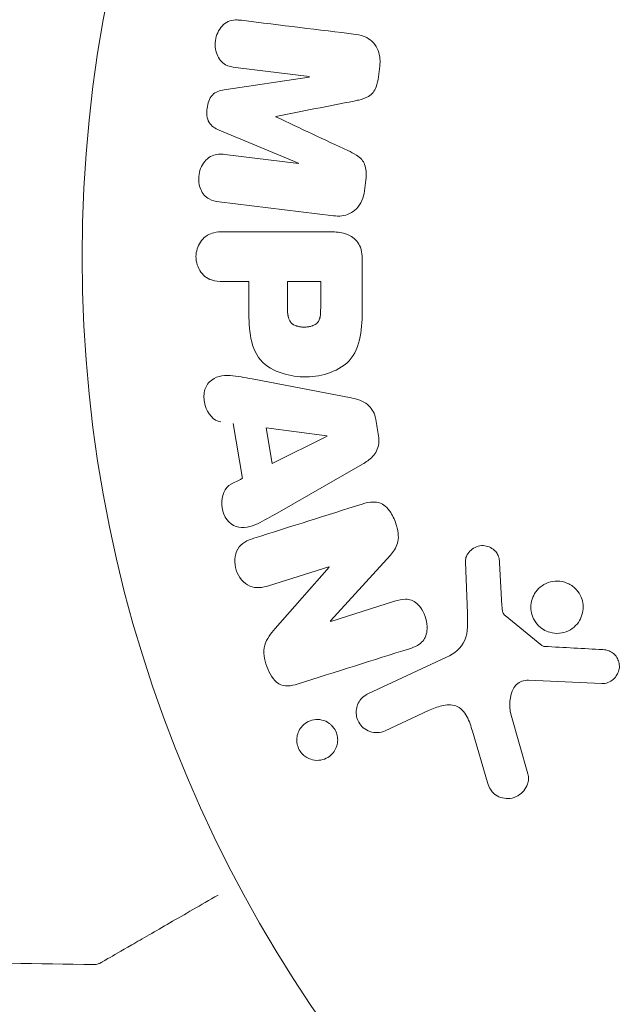
# Model space of a CAD drawing. Units: millimetres. Extents: x -5019 to 5185, y -3403 to 4045.
# Drawn here: x 3191 to 3214, y 2134 to 2173 of the extents above; entities that cross this region are included whole.
import ezdxf

# ---------------------------------------------------------------- set-up
doc = ezdxf.new("R2010")
doc.units = ezdxf.units.MM
doc.header["$LTSCALE"] = 20
doc.linetypes.add('HIDDEN', pattern=[9.525, 6.35, -3.175])
doc.layers.add('2d', color=230, linetype='Continuous')
doc.layers.add('CSA-SafetyZone', color=63, linetype='HIDDEN')

msp = doc.modelspace()

# ---------------------------------------------------------------- linework, layer by layer
at = {"layer": '2d', "lineweight": 0}
for p, q in [((3201.989, 2171.138, 122.972), (3199.074, 2171.496, 122.972)), ((3198.621, 2170.613, 122.972), (3201.986, 2171.119, 122.972)), ((3201.568, 2167.716, 122.972), (3198.425, 2169.021, 122.972)), ((3198.651, 2168.055, 122.972), (3201.566, 2167.697, 122.972)), ((3202.947, 2165.628, 122.972), (3198.422, 2166.183, 122.972)), ((3198.579, 2164.995, 122.972), (3202.767, 2164.995, 122.972)), ((3204.088, 2163.914, 122.972), (3204.088, 2162.085, 122.972)), ((3199.6, 2163.023, 122.972), (3198.579, 2163.023, 122.972)), ((3201.13, 2163.023, 122.972), (3202.441, 2163.023, 122.972)), ((3199.725, 2159.167, 122.972), (3203.653, 2158.414, 122.972)), ((3199.341, 2155.23, 122.972), (3198.978, 2157.401, 122.972)), ((3200.526, 2155.817, 122.972), (3200.29, 2157.232, 122.972)), ((3200.29, 2157.232, 122.972), (3202.69, 2156.916, 122.972)), ((3202.693, 2156.897, 122.972), (3200.526, 2155.817, 122.972)), ((3204.091, 2155.794, 122.972), (3200.622, 2153.803, 122.972)), ((3205.202, 2152.197, 122.972), (3202.831, 2149.585, 122.972)), ((3202.765, 2151.733, 122.972), (3200.382, 2150.981, 122.972)), ((3200.639, 2149.282, 122.972), (3202.771, 2151.716, 122.972)), ((3208.249, 2149.901, 122.972), (3208.168, 2151.916, 122.972)), ((3209.526, 2151.881, 122.972), (3209.618, 2150.189, 122.972)), ((3202.837, 2149.569, 122.972), (3205.364, 2150.366, 122.972)), ((3209.74, 2149.796, 122.972), (3211.197, 2148.616, 122.972)), ((3204.312, 2146.701, 122.972), (3207.425, 2148.153, 122.972)), ((3213.564, 2147.11, 122.972), (3210.671, 2147.239, 122.972)), ((3206.712, 2146.041, 122.972), (3204.994, 2145.239, 122.972)), ((3209.981, 2145.853, 122.972), (3210.647, 2143.531, 122.972)), ((3209.043, 2143.195, 122.972), (3208.45, 2145.218, 122.972))]:
    msp.add_line(p, q, dxfattribs=at)
msp.add_circle((3246, 2164, 122.972), 53, dxfattribs=at)
for centre, major_axis, start_param, end_param in [((3204.48, 2169.098, 122.972), (10.19, 82.987), -1.54627, -1.541148), ((3201.779, 2169.43, 122.972), (-10.017, -81.58), -1.591736, -1.591508), ((3200.668, 2169.566, 122.972), (9.942, 80.968), -1.571045, -1.570849), ((3204.48, 2169.098, 122.972), (10.19, 82.987), -1.600727, -1.595605), ((3202.441, 2164, 122.972), (0, 82.724), -1.594965, -1.582624), ((3239.967, 2175.873, 122.972), (-82.498, -41.92), -1.055632, -1.049544), ((3203.157, 2150.492, 122.972), (24.655, -78.197), -1.586672, -1.586454)]:
    msp.add_ellipse(centre, major_axis=major_axis, ratio=0.000001, start_param=start_param, end_param=end_param, dxfattribs=at)
at = {"layer": '2d', "lineweight": 0, "extrusion": (0, 0, -1)}
for centre, major_axis, start_param, end_param in [((3201.779, 2169.43, 122.972), (-10.017, -81.58), -1.549786, -1.549557), ((3199.6, 2164, 122.972), (0, -81.164), -1.558759, -1.546292), ((3201.13, 2164, 122.972), (0, -82.02), -1.558893, -1.545252), ((3204.703, 2157.089, 122.972), (-13.796, 82.444), -1.572895, -1.565068), ((3202.716, 2156.757, 122.972), (-13.625, 81.419), -1.569073, -1.568843), ((3202.601, 2150.316, 122.972), (-24.558, 77.889), -1.580394, -1.580187)]:
    msp.add_ellipse(centre, major_axis=major_axis, ratio=0.000001, start_param=start_param, end_param=end_param, dxfattribs=at)
at = {"layer": '2d', "lineweight": 0}
for points, knots in [([(3199.074, 2171.496, 122.972), (3198.938, 2171.512, 122.972), (3198.8, 2171.544, 122.972), (3198.678, 2171.611, 122.972), (3198.603, 2171.652, 122.972), (3198.534, 2171.709, 122.972), (3198.478, 2171.778, 122.972), (3198.421, 2171.846, 122.972), (3198.375, 2171.927, 122.972), (3198.34, 2172.014, 122.972), (3198.304, 2172.106, 122.972), (3198.28, 2172.207, 122.972), (3198.27, 2172.309, 122.972), (3198.26, 2172.42, 122.972), (3198.266, 2172.536, 122.972), (3198.29, 2172.646, 122.972), (3198.313, 2172.751, 122.972), (3198.351, 2172.853, 122.972), (3198.402, 2172.945, 122.972), (3198.454, 2173.04, 122.972), (3198.521, 2173.127, 122.972), (3198.597, 2173.197, 122.972), (3198.669, 2173.262, 122.972), (3198.753, 2173.313, 122.972), (3198.84, 2173.342, 122.972), (3198.938, 2173.374, 122.972), (3199.04, 2173.383, 122.972), (3199.14, 2173.38, 122.972), (3199.195, 2173.379, 122.972), (3199.249, 2173.374, 122.972), (3199.304, 2173.367, 122.972)], [0, 0, 0, 0, 0.149557, 0.149557, 0.149557, 0.240892, 0.240892, 0.240892, 0.331834, 0.331834, 0.331834, 0.428634, 0.428634, 0.428634, 0.53396, 0.53396, 0.53396, 0.633918, 0.633918, 0.633918, 0.73669, 0.73669, 0.73669, 0.833499, 0.833499, 0.833499, 0.94118, 0.94118, 0.94118, 1, 1, 1, 1]), ([(3203.829, 2172.812, 122.972), (3203.978, 2172.793, 122.972), (3204.128, 2172.753, 122.972), (3204.262, 2172.682, 122.972), (3204.36, 2172.631, 122.972), (3204.452, 2172.561, 122.972), (3204.528, 2172.475, 122.972), (3204.605, 2172.39, 122.972), (3204.668, 2172.287, 122.972), (3204.712, 2172.176, 122.972), (3204.754, 2172.07, 122.972), (3204.78, 2171.955, 122.972), (3204.789, 2171.838, 122.972), (3204.797, 2171.746, 122.972), (3204.794, 2171.651, 122.972), (3204.782, 2171.558, 122.972)], [0, 0, 0, 0, 0.270608, 0.270608, 0.270608, 0.467141, 0.467141, 0.467141, 0.66447, 0.66447, 0.66447, 0.851846, 0.851846, 0.851846, 1, 1, 1, 1]), ([(3204.73, 2171.133, 122.972), (3204.713, 2170.996, 122.972), (3204.685, 2170.857, 122.972), (3204.635, 2170.729, 122.972), (3204.605, 2170.652, 122.972), (3204.565, 2170.578, 122.972), (3204.516, 2170.514, 122.972), (3204.467, 2170.45, 122.972), (3204.405, 2170.395, 122.972), (3204.338, 2170.355, 122.972), (3204.218, 2170.281, 122.972), (3204.083, 2170.242, 122.972), (3203.951, 2170.211, 122.972), (3203.888, 2170.196, 122.972), (3203.824, 2170.183, 122.972), (3203.761, 2170.17, 122.972)], [0, 0, 0, 0, 0.262144, 0.262144, 0.262144, 0.418954, 0.418954, 0.418954, 0.577827, 0.577827, 0.577827, 0.864518, 0.864518, 0.864518, 1, 1, 1, 1]), ([(3198.425, 2169.021, 122.972), (3198.271, 2169.086, 122.972), (3198.116, 2169.171, 122.972), (3197.931, 2169.483, 122.972), (3197.923, 2169.692, 122.972), (3197.97, 2170.077, 122.972), (3198.026, 2170.277, 122.972), (3198.28, 2170.542, 122.972), (3198.454, 2170.588, 122.972), (3198.621, 2170.613, 122.972)], [0, 0, 0, 0, 0.25, 0.25, 0.5, 0.5, 0.75, 0.75, 1, 1, 1, 1]), ([(3198.422, 2166.183, 122.972), (3198.285, 2166.2, 122.972), (3198.147, 2166.228, 122.972), (3198.023, 2166.294, 122.972), (3197.952, 2166.332, 122.972), (3197.886, 2166.385, 122.972), (3197.832, 2166.449, 122.972), (3197.777, 2166.513, 122.972), (3197.731, 2166.588, 122.972), (3197.697, 2166.669, 122.972), (3197.661, 2166.755, 122.972), (3197.636, 2166.848, 122.972), (3197.623, 2166.943, 122.972), (3197.608, 2167.05, 122.972), (3197.609, 2167.161, 122.972), (3197.626, 2167.268, 122.972), (3197.643, 2167.374, 122.972), (3197.676, 2167.479, 122.972), (3197.722, 2167.573, 122.972), (3197.768, 2167.67, 122.972), (3197.83, 2167.76, 122.972), (3197.901, 2167.834, 122.972), (3197.973, 2167.909, 122.972), (3198.057, 2167.97, 122.972), (3198.148, 2168.008, 122.972), (3198.226, 2168.041, 122.972), (3198.31, 2168.058, 122.972), (3198.392, 2168.064, 122.972), (3198.479, 2168.07, 122.972), (3198.566, 2168.066, 122.972), (3198.651, 2168.055, 122.972)], [0, 0, 0, 0, 0.149412, 0.149412, 0.149412, 0.234669, 0.234669, 0.234669, 0.319552, 0.319552, 0.319552, 0.409122, 0.409122, 0.409122, 0.510496, 0.510496, 0.510496, 0.610839, 0.610839, 0.610839, 0.713767, 0.713767, 0.713767, 0.817551, 0.817551, 0.817551, 0.907085, 0.907085, 0.907085, 1, 1, 1, 1]), ([(3203.52, 2168.207, 122.972), (3203.633, 2168.154, 122.972), (3203.746, 2168.1, 122.972), (3203.853, 2168.032, 122.972), (3203.931, 2167.983, 122.972), (3204.006, 2167.925, 122.972), (3204.068, 2167.853, 122.972), (3204.115, 2167.798, 122.972), (3204.154, 2167.733, 122.972), (3204.181, 2167.663, 122.972), (3204.214, 2167.578, 122.972), (3204.232, 2167.483, 122.972), (3204.239, 2167.39, 122.972), (3204.248, 2167.273, 122.972), (3204.242, 2167.155, 122.972), (3204.227, 2167.039, 122.972)], [0, 0, 0, 0, 0.262214, 0.262214, 0.262214, 0.45352, 0.45352, 0.45352, 0.59911, 0.59911, 0.59911, 0.778355, 0.778355, 0.778355, 1, 1, 1, 1]), ([(3204.175, 2166.614, 122.972), (3204.159, 2166.482, 122.972), (3204.125, 2166.35, 122.972), (3204.072, 2166.23, 122.972), (3204.018, 2166.11, 122.972), (3203.944, 2165.999, 122.972), (3203.855, 2165.908, 122.972), (3203.775, 2165.827, 122.972), (3203.682, 2165.761, 122.972), (3203.584, 2165.714, 122.972), (3203.486, 2165.668, 122.972), (3203.381, 2165.639, 122.972), (3203.276, 2165.626, 122.972), (3203.167, 2165.612, 122.972), (3203.056, 2165.614, 122.972), (3202.947, 2165.628, 122.972)], [0, 0, 0, 0, 0.211935, 0.211935, 0.211935, 0.42554, 0.42554, 0.42554, 0.616183, 0.616183, 0.616183, 0.804578, 0.804578, 0.804578, 1, 1, 1, 1]), ([(3198.579, 2163.023, 122.972), (3198.425, 2163.023, 122.972), (3198.269, 2163.036, 122.972), (3198.121, 2163.086, 122.972), (3198.029, 2163.116, 122.972), (3197.94, 2163.164, 122.972), (3197.862, 2163.228, 122.972), (3197.784, 2163.293, 122.972), (3197.715, 2163.374, 122.972), (3197.66, 2163.465, 122.972), (3197.605, 2163.556, 122.972), (3197.562, 2163.658, 122.972), (3197.535, 2163.765, 122.972), (3197.509, 2163.873, 122.972), (3197.499, 2163.988, 122.972), (3197.509, 2164.1, 122.972), (3197.518, 2164.197, 122.972), (3197.542, 2164.294, 122.972), (3197.576, 2164.383, 122.972), (3197.613, 2164.479, 122.972), (3197.663, 2164.568, 122.972), (3197.723, 2164.646, 122.972), (3197.789, 2164.731, 122.972), (3197.868, 2164.803, 122.972), (3197.955, 2164.856, 122.972), (3198.036, 2164.905, 122.972), (3198.125, 2164.938, 122.972), (3198.216, 2164.959, 122.972), (3198.335, 2164.987, 122.972), (3198.457, 2164.995, 122.972), (3198.579, 2164.995, 122.972)], [0, 0, 0, 0, 0.150582, 0.150582, 0.150582, 0.244297, 0.244297, 0.244297, 0.338108, 0.338108, 0.338108, 0.43157, 0.43157, 0.43157, 0.526276, 0.526276, 0.526276, 0.608642, 0.608642, 0.608642, 0.696468, 0.696468, 0.696468, 0.792269, 0.792269, 0.792269, 0.881826, 0.881826, 0.881826, 1, 1, 1, 1]), ([(3202.767, 2164.995, 122.972), (3202.961, 2164.995, 122.972), (3203.158, 2164.982, 122.972), (3203.347, 2164.934, 122.972), (3203.456, 2164.906, 122.972), (3203.563, 2164.866, 122.972), (3203.661, 2164.807, 122.972), (3203.738, 2164.761, 122.972), (3203.81, 2164.701, 122.972), (3203.87, 2164.629, 122.972), (3203.93, 2164.556, 122.972), (3203.978, 2164.47, 122.972), (3204.012, 2164.379, 122.972), (3204.053, 2164.268, 122.972), (3204.076, 2164.147, 122.972), (3204.084, 2164.027, 122.972), (3204.087, 2163.989, 122.972), (3204.088, 2163.952, 122.972), (3204.088, 2163.914, 122.972)], [0, 0, 0, 0, 0.31317, 0.31317, 0.31317, 0.49167, 0.49167, 0.49167, 0.632378, 0.632378, 0.632378, 0.773792, 0.773792, 0.773792, 0.946691, 0.946691, 0.946691, 1, 1, 1, 1]), ([(3204.088, 2162.085, 122.972), (3204.088, 2161.716, 122.972), (3204.082, 2161.346, 122.972), (3203.975, 2160.618, 122.972), (3203.864, 2160.26, 122.972), (3203.432, 2159.713, 122.972), (3203.132, 2159.538, 122.972), (3202.519, 2159.31, 122.972), (3202.194, 2159.254, 122.972), (3201.551, 2159.243, 122.972), (3201.223, 2159.29, 122.972), (3200.602, 2159.496, 122.972), (3200.294, 2159.655, 122.972), (3199.831, 2160.182, 122.972), (3199.711, 2160.543, 122.972), (3199.604, 2161.272, 122.972), (3199.6, 2161.643, 122.972), (3199.6, 2162.012, 122.972)], [0, 0, 0, 0, 0.125, 0.125, 0.25, 0.25, 0.375, 0.375, 0.5, 0.5, 0.625, 0.625, 0.75, 0.75, 0.875, 0.875, 1, 1, 1, 1]), ([(3202.441, 2162.003, 122.972), (3202.441, 2161.97, 122.972), (3202.441, 2161.926, 122.972), (3202.44, 2161.884, 122.972), (3202.44, 2161.866, 122.972), (3202.44, 2161.858, 122.972), (3202.44, 2161.853, 122.972), (3202.44, 2161.852, 122.972), (3202.439, 2161.82, 122.972), (3202.437, 2161.78, 122.972), (3202.433, 2161.737, 122.972), (3202.431, 2161.719, 122.972), (3202.43, 2161.707, 122.972), (3202.43, 2161.703, 122.972), (3202.425, 2161.667, 122.972), (3202.419, 2161.627, 122.972), (3202.411, 2161.591, 122.972), (3202.405, 2161.568, 122.972), (3202.402, 2161.559, 122.972), (3202.382, 2161.495, 122.972), (3202.359, 2161.451, 122.972), (3202.317, 2161.397, 122.972), (3202.294, 2161.372, 122.972), (3202.266, 2161.35, 122.972), (3202.246, 2161.335, 122.972), (3202.234, 2161.328, 122.972), (3202.207, 2161.311, 122.972), (3202.177, 2161.295, 122.972), (3202.145, 2161.282, 122.972), (3202.123, 2161.274, 122.972), (3202.11, 2161.269, 122.972), (3202.08, 2161.259, 122.972), (3202.059, 2161.253, 122.972), (3202.015, 2161.243, 122.972), (3201.991, 2161.238, 122.972), (3201.925, 2161.227, 122.972), (3201.879, 2161.222, 122.972), (3201.813, 2161.22, 122.972), (3201.79, 2161.22, 122.972), (3201.746, 2161.221, 122.972), (3201.724, 2161.222, 122.972), (3201.676, 2161.226, 122.972), (3201.642, 2161.23, 122.972), (3201.609, 2161.235, 122.972), (3201.587, 2161.239, 122.972), (3201.578, 2161.24, 122.972), (3201.543, 2161.248, 122.972), (3201.509, 2161.257, 122.972), (3201.477, 2161.268, 122.972), (3201.457, 2161.275, 122.972), (3201.448, 2161.279, 122.972), (3201.413, 2161.293, 122.972), (3201.381, 2161.309, 122.972), (3201.352, 2161.327, 122.972), (3201.334, 2161.34, 122.972), (3201.325, 2161.346, 122.972), (3201.297, 2161.369, 122.972), (3201.28, 2161.385, 122.972), (3201.248, 2161.422, 122.972), (3201.233, 2161.443, 122.972), (3201.209, 2161.483, 122.972), (3201.193, 2161.515, 122.972), (3201.18, 2161.551, 122.972), (3201.171, 2161.576, 122.972), (3201.167, 2161.591, 122.972), (3201.158, 2161.625, 122.972), (3201.15, 2161.66, 122.972), (3201.144, 2161.699, 122.972), (3201.14, 2161.725, 122.972), (3201.138, 2161.74, 122.972), (3201.133, 2161.798, 122.972), (3201.13, 2161.849, 122.972), (3201.13, 2161.905, 122.972)], [0, 0, 0, 0, 0.03125, 0.046875, 0.054688, 0.058594, 0.058594, 0.0625, 0.0625, 0.09375, 0.109375, 0.117188, 0.117188, 0.125, 0.125, 0.15625, 0.171875, 0.171875, 0.1875, 0.1875, 0.25, 0.25, 0.28125, 0.296875, 0.296875, 0.3125, 0.3125, 0.34375, 0.359375, 0.359375, 0.375, 0.375, 0.40625, 0.40625, 0.4375, 0.4375, 0.5, 0.5, 0.53125, 0.53125, 0.5625, 0.5625, 0.59375, 0.609375, 0.609375, 0.625, 0.625, 0.65625, 0.671875, 0.671875, 0.6875, 0.6875, 0.71875, 0.734375, 0.734375, 0.75, 0.75, 0.78125, 0.78125, 0.8125, 0.8125, 0.84375, 0.859375, 0.859375, 0.875, 0.875, 0.90625, 0.921875, 0.921875, 0.9375, 0.9375, 1, 1, 1, 1]), ([(3198.493, 2157.468, 122.972), (3198.199, 2157.509, 122.972), (3197.96, 2157.797, 122.972), (3197.825, 2158.286, 122.972), (3197.807, 2158.459, 122.972), (3197.856, 2158.791, 122.972), (3197.933, 2158.943, 122.972), (3198.258, 2159.269, 122.972), (3198.566, 2159.323, 122.972), (3199.145, 2159.28, 122.972), (3199.435, 2159.223, 122.972), (3199.725, 2159.167, 122.972)], [0, 0, 0, 0, 0.25, 0.25, 0.375, 0.375, 0.5, 0.5, 0.75, 0.75, 1, 1, 1, 1]), ([(3203.653, 2158.414, 122.972), (3203.765, 2158.393, 122.972), (3203.876, 2158.366, 122.972), (3203.985, 2158.326, 122.972), (3204.094, 2158.286, 122.972), (3204.202, 2158.23, 122.972), (3204.296, 2158.153, 122.972), (3204.368, 2158.094, 122.972), (3204.433, 2158.021, 122.972), (3204.485, 2157.938, 122.972), (3204.536, 2157.856, 122.972), (3204.576, 2157.763, 122.972), (3204.601, 2157.668, 122.972), (3204.61, 2157.633, 122.972), (3204.618, 2157.597, 122.972), (3204.624, 2157.562, 122.972)], [0, 0, 0, 0, 0.258514, 0.258514, 0.258514, 0.521139, 0.521139, 0.521139, 0.723781, 0.723781, 0.723781, 0.926502, 0.926502, 0.926502, 1, 1, 1, 1]), ([(3204.732, 2156.916, 122.972), (3204.749, 2156.815, 122.972), (3204.753, 2156.71, 122.972), (3204.74, 2156.609, 122.972), (3204.727, 2156.507, 122.972), (3204.697, 2156.408, 122.972), (3204.653, 2156.32, 122.972), (3204.611, 2156.236, 122.972), (3204.557, 2156.161, 122.972), (3204.495, 2156.095, 122.972), (3204.378, 2155.971, 122.972), (3204.235, 2155.877, 122.972), (3204.091, 2155.794, 122.972)], [0, 0, 0, 0, 0.210571, 0.210571, 0.210571, 0.422328, 0.422328, 0.422328, 0.621156, 0.621156, 0.621156, 1, 1, 1, 1]), ([(3200.622, 2153.803, 122.972), (3200.366, 2153.656, 122.972), (3200.11, 2153.507, 122.972), (3199.572, 2153.277, 122.972), (3199.269, 2153.229, 122.972), (3198.713, 2153.502, 122.972), (3198.549, 2153.851, 122.972), (3198.508, 2154.524, 122.972), (3198.64, 2154.874, 122.972), (3198.904, 2155.008, 122.972)], [0, 0, 0, 0, 0.25, 0.25, 0.5, 0.5, 0.75, 0.75, 1, 1, 1, 1]), ([(3204.078, 2154.212, 122.972), (3204.223, 2154.258, 122.972), (3204.374, 2154.294, 122.972), (3204.528, 2154.295, 122.972), (3204.61, 2154.296, 122.972), (3204.693, 2154.286, 122.972), (3204.773, 2154.259, 122.972), (3204.853, 2154.233, 122.972), (3204.93, 2154.188, 122.972), (3204.998, 2154.131, 122.972), (3205.081, 2154.061, 122.972), (3205.152, 2153.973, 122.972), (3205.213, 2153.879, 122.972), (3205.314, 2153.722, 122.972), (3205.389, 2153.545, 122.972), (3205.444, 2153.364, 122.972), (3205.483, 2153.234, 122.972), (3205.51, 2153.098, 122.972), (3205.515, 2152.963, 122.972), (3205.519, 2152.862, 122.972), (3205.508, 2152.76, 122.972), (3205.481, 2152.665, 122.972), (3205.454, 2152.57, 122.972), (3205.411, 2152.482, 122.972), (3205.36, 2152.401, 122.972), (3205.313, 2152.328, 122.972), (3205.259, 2152.26, 122.972), (3205.202, 2152.197, 122.972)], [0, 0, 0, 0, 0.1575, 0.1575, 0.1575, 0.241033, 0.241033, 0.241033, 0.325709, 0.325709, 0.325709, 0.429473, 0.429473, 0.429473, 0.603377, 0.603377, 0.603377, 0.728155, 0.728155, 0.728155, 0.821685, 0.821685, 0.821685, 0.914881, 0.914881, 0.914881, 1, 1, 1, 1]), ([(3200.382, 2150.981, 122.972), (3200.141, 2150.905, 122.972), (3199.88, 2150.862, 122.972), (3199.389, 2151.071, 122.972), (3199.189, 2151.32, 122.972), (3199.008, 2151.877, 122.972), (3199.022, 2152.2, 122.972), (3199.303, 2152.666, 122.972), (3199.546, 2152.783, 122.972), (3199.789, 2152.86, 122.972)], [0, 0, 0, 0, 0.25, 0.25, 0.5, 0.5, 0.75, 0.75, 1, 1, 1, 1]), ([(3208.168, 2151.916, 122.972), (3208.166, 2151.976, 122.972), (3208.175, 2152.037, 122.972), (3208.192, 2152.093, 122.972), (3208.21, 2152.149, 122.972), (3208.236, 2152.201, 122.972), (3208.267, 2152.249, 122.972), (3208.315, 2152.32, 122.972), (3208.376, 2152.382, 122.972), (3208.444, 2152.432, 122.972), (3208.512, 2152.482, 122.972), (3208.59, 2152.521, 122.972), (3208.671, 2152.545, 122.972), (3208.757, 2152.569, 122.972), (3208.849, 2152.577, 122.972), (3208.939, 2152.564, 122.972), (3209.017, 2152.553, 122.972), (3209.095, 2152.528, 122.972), (3209.167, 2152.49, 122.972), (3209.241, 2152.452, 122.972), (3209.311, 2152.399, 122.972), (3209.368, 2152.334, 122.972), (3209.408, 2152.289, 122.972), (3209.441, 2152.236, 122.972), (3209.464, 2152.18, 122.972), (3209.494, 2152.109, 122.972), (3209.511, 2152.032, 122.972), (3209.52, 2151.956, 122.972), (3209.522, 2151.931, 122.972), (3209.524, 2151.906, 122.972), (3209.526, 2151.881, 122.972)], [0, 0, 0, 0, 0.082221, 0.082221, 0.082221, 0.163511, 0.163511, 0.163511, 0.287426, 0.287426, 0.287426, 0.413061, 0.413061, 0.413061, 0.546586, 0.546586, 0.546586, 0.661904, 0.661904, 0.661904, 0.780544, 0.780544, 0.780544, 0.862621, 0.862621, 0.862621, 0.966358, 0.966358, 0.966358, 1, 1, 1, 1]), ([(3211.258, 2149.245, 122.972), (3211.166, 2149.301, 122.972), (3211.081, 2149.373, 122.972), (3211.009, 2149.457, 122.972), (3210.938, 2149.54, 122.972), (3210.878, 2149.638, 122.972), (3210.836, 2149.741, 122.972), (3210.796, 2149.841, 122.972), (3210.771, 2149.948, 122.972), (3210.763, 2150.054, 122.972), (3210.756, 2150.16, 122.972), (3210.765, 2150.268, 122.972), (3210.789, 2150.369, 122.972), (3210.814, 2150.475, 122.972), (3210.856, 2150.576, 122.972), (3210.911, 2150.667, 122.972), (3210.97, 2150.765, 122.972), (3211.046, 2150.852, 122.972), (3211.132, 2150.924, 122.972), (3211.225, 2151.001, 122.972), (3211.331, 2151.063, 122.972), (3211.444, 2151.103, 122.972), (3211.562, 2151.146, 122.972), (3211.689, 2151.167, 122.972), (3211.816, 2151.165, 122.972), (3211.942, 2151.162, 122.972), (3212.071, 2151.136, 122.972), (3212.191, 2151.086, 122.972), (3212.239, 2151.066, 122.972), (3212.287, 2151.043, 122.972), (3212.332, 2151.015, 122.972)], [0, 0, 0, 0, 0.0492127, 0.0492127, 0.0492127, 0.0985629, 0.0985629, 0.0985629, 0.1461901, 0.1461901, 0.1461901, 0.1936729, 0.1936729, 0.1936729, 0.2434261, 0.2434261, 0.2434261, 0.2970519, 0.2970519, 0.2970519, 0.3548805, 0.3548805, 0.3548805, 0.415485, 0.415485, 0.415485, 0.4757831, 0.4757831, 0.4757831, 0.5, 0.5, 0.5, 0.5]), ([(3212.332, 2151.015, 122.972), (3212.393, 2150.978, 122.972), (3212.451, 2150.934, 122.972), (3212.503, 2150.885, 122.972), (3212.587, 2150.807, 122.972), (3212.66, 2150.711, 122.972), (3212.714, 2150.608, 122.972), (3212.764, 2150.512, 122.972), (3212.799, 2150.405, 122.972), (3212.817, 2150.298, 122.972), (3212.834, 2150.194, 122.972), (3212.835, 2150.085, 122.972), (3212.82, 2149.982, 122.972), (3212.805, 2149.875, 122.972), (3212.772, 2149.771, 122.972), (3212.726, 2149.676, 122.972), (3212.677, 2149.575, 122.972), (3212.611, 2149.482, 122.972), (3212.534, 2149.404, 122.972), (3212.451, 2149.319, 122.972), (3212.352, 2149.249, 122.972), (3212.247, 2149.198, 122.972), (3212.135, 2149.144, 122.972), (3212.012, 2149.11, 122.972), (3211.888, 2149.099, 122.972), (3211.762, 2149.088, 122.972), (3211.631, 2149.1, 122.972), (3211.507, 2149.136, 122.972), (3211.421, 2149.161, 122.972), (3211.336, 2149.198, 122.972), (3211.258, 2149.245, 122.972)], [0.5, 0.5, 0.5, 0.5, 0.5325, 0.5325, 0.5325, 0.5843306, 0.5843306, 0.5843306, 0.6325858, 0.6325858, 0.6325858, 0.6798809, 0.6798809, 0.6798809, 0.7287596, 0.7287596, 0.7287596, 0.781079, 0.781079, 0.781079, 0.8376169, 0.8376169, 0.8376169, 0.8975665, 0.8975665, 0.8975665, 0.9583179, 0.9583179, 0.9583179, 1, 1, 1, 1]), ([(3205.364, 2150.366, 122.972), (3205.506, 2150.41, 122.972), (3205.654, 2150.448, 122.972), (3205.805, 2150.446, 122.972), (3205.881, 2150.445, 122.972), (3205.959, 2150.433, 122.972), (3206.033, 2150.406, 122.972), (3206.107, 2150.378, 122.972), (3206.178, 2150.334, 122.972), (3206.241, 2150.28, 122.972), (3206.32, 2150.213, 122.972), (3206.388, 2150.131, 122.972), (3206.445, 2150.041, 122.972), (3206.517, 2149.928, 122.972), (3206.572, 2149.801, 122.972), (3206.607, 2149.671, 122.972), (3206.642, 2149.541, 122.972), (3206.659, 2149.403, 122.972), (3206.653, 2149.271, 122.972), (3206.649, 2149.175, 122.972), (3206.632, 2149.079, 122.972), (3206.6, 2148.992, 122.972), (3206.573, 2148.918, 122.972), (3206.534, 2148.849, 122.972), (3206.485, 2148.791, 122.972), (3206.426, 2148.721, 122.972), (3206.352, 2148.665, 122.972), (3206.273, 2148.62, 122.972), (3206.174, 2148.563, 122.972), (3206.066, 2148.522, 122.972), (3205.957, 2148.487, 122.972)], [0, 0, 0, 0, 0.149047, 0.149047, 0.149047, 0.224258, 0.224258, 0.224258, 0.300011, 0.300011, 0.300011, 0.394683, 0.394683, 0.394683, 0.514913, 0.514913, 0.514913, 0.635701, 0.635701, 0.635701, 0.72283, 0.72283, 0.72283, 0.796261, 0.796261, 0.796261, 0.886016, 0.886016, 0.886016, 1, 1, 1, 1]), ([(3209.618, 2150.189, 122.972), (3209.62, 2150.151, 122.972), (3209.621, 2150.112, 122.972), (3209.624, 2150.074, 122.972), (3209.628, 2150.026, 122.972), (3209.634, 2149.977, 122.972), (3209.65, 2149.931, 122.972), (3209.659, 2149.902, 122.972), (3209.673, 2149.874, 122.972), (3209.69, 2149.849, 122.972), (3209.704, 2149.829, 122.972), (3209.721, 2149.811, 122.972), (3209.74, 2149.796, 122.972)], [0, 0, 0, 0, 0.271486, 0.271486, 0.271486, 0.613888, 0.613888, 0.613888, 0.826923, 0.826923, 0.826923, 1, 1, 1, 1]), ([(3207.425, 2148.153, 122.972), (3207.726, 2148.293, 122.972), (3208.007, 2148.502, 122.972), (3208.282, 2149.15, 122.972), (3208.264, 2149.534, 122.972), (3208.249, 2149.901, 122.972)], [0, 0, 0, 0, 0.5, 0.5, 1, 1, 1, 1]), ([(3201.517, 2147.087, 122.972), (3201.28, 2147.013, 122.972), (3201.009, 2146.963, 122.972), (3200.551, 2147.243, 122.972), (3200.403, 2147.518, 122.972), (3200.21, 2148.06, 122.972), (3200.156, 2148.358, 122.972), (3200.298, 2148.884, 122.972), (3200.47, 2149.089, 122.972), (3200.639, 2149.282, 122.972)], [0, 0, 0, 0, 0.25, 0.25, 0.5, 0.5, 0.75, 0.75, 1, 1, 1, 1]), ([(3211.197, 2148.616, 122.972), (3211.213, 2148.603, 122.972), (3211.231, 2148.593, 122.972), (3211.249, 2148.587, 122.972), (3211.266, 2148.581, 122.972), (3211.283, 2148.577, 122.972), (3211.3, 2148.576, 122.972)], [0, 0, 0, 0, 0.529214, 0.529214, 0.529214, 1, 1, 1, 1]), ([(3213.608, 2148.453, 122.972), (3213.692, 2148.449, 122.972), (3213.777, 2148.433, 122.972), (3213.857, 2148.401, 122.972), (3213.918, 2148.376, 122.972), (3213.977, 2148.342, 122.972), (3214.028, 2148.298, 122.972), (3214.079, 2148.254, 122.972), (3214.124, 2148.201, 122.972), (3214.16, 2148.143, 122.972), (3214.197, 2148.085, 122.972), (3214.225, 2148.019, 122.972), (3214.243, 2147.953, 122.972), (3214.262, 2147.882, 122.972), (3214.269, 2147.808, 122.972), (3214.263, 2147.736, 122.972), (3214.258, 2147.67, 122.972), (3214.241, 2147.606, 122.972), (3214.217, 2147.546, 122.972), (3214.19, 2147.48, 122.972), (3214.153, 2147.419, 122.972), (3214.11, 2147.365, 122.972), (3214.058, 2147.3, 122.972), (3213.994, 2147.243, 122.972), (3213.924, 2147.201, 122.972), (3213.852, 2147.158, 122.972), (3213.77, 2147.129, 122.972), (3213.687, 2147.116, 122.972), (3213.647, 2147.11, 122.972), (3213.605, 2147.108, 122.972), (3213.564, 2147.11, 122.972)], [0, 0, 0, 0, 0.121966, 0.121966, 0.121966, 0.214779, 0.214779, 0.214779, 0.307643, 0.307643, 0.307643, 0.401902, 0.401902, 0.401902, 0.50199, 0.50199, 0.50199, 0.594015, 0.594015, 0.594015, 0.695052, 0.695052, 0.695052, 0.816614, 0.816614, 0.816614, 0.940808, 0.940808, 0.940808, 1, 1, 1, 1]), ([(3210.671, 2147.239, 122.972), (3210.581, 2147.243, 122.972), (3210.489, 2147.232, 122.972), (3210.405, 2147.201, 122.972), (3210.327, 2147.173, 122.972), (3210.254, 2147.126, 122.972), (3210.194, 2147.067, 122.972), (3210.142, 2147.017, 122.972), (3210.099, 2146.956, 122.972), (3210.064, 2146.891, 122.972), (3210.008, 2146.786, 122.972), (3209.972, 2146.667, 122.972), (3209.951, 2146.546, 122.972), (3209.921, 2146.37, 122.972), (3209.919, 2146.184, 122.972), (3209.948, 2146.003, 122.972), (3209.956, 2145.953, 122.972), (3209.967, 2145.903, 122.972), (3209.981, 2145.853, 122.972)], [0, 0, 0, 0, 0.155271, 0.155271, 0.155271, 0.300602, 0.300602, 0.300602, 0.425017, 0.425017, 0.425017, 0.625972, 0.625972, 0.625972, 0.919161, 0.919161, 0.919161, 1, 1, 1, 1]), ([(3204.994, 2145.239, 122.972), (3204.902, 2145.196, 122.972), (3204.801, 2145.171, 122.972), (3204.699, 2145.165, 122.972), (3204.596, 2145.159, 122.972), (3204.489, 2145.173, 122.972), (3204.388, 2145.208, 122.972), (3204.294, 2145.241, 122.972), (3204.202, 2145.293, 122.972), (3204.124, 2145.361, 122.972), (3204.056, 2145.42, 122.972), (3203.996, 2145.493, 122.972), (3203.95, 2145.574, 122.972), (3203.91, 2145.645, 122.972), (3203.88, 2145.724, 122.972), (3203.864, 2145.804, 122.972), (3203.847, 2145.881, 122.972), (3203.843, 2145.961, 122.972), (3203.849, 2146.037, 122.972), (3203.856, 2146.118, 122.972), (3203.875, 2146.196, 122.972), (3203.903, 2146.268, 122.972), (3203.935, 2146.348, 122.972), (3203.979, 2146.421, 122.972), (3204.032, 2146.485, 122.972), (3204.091, 2146.556, 122.972), (3204.163, 2146.617, 122.972), (3204.241, 2146.663, 122.972), (3204.264, 2146.677, 122.972), (3204.288, 2146.69, 122.972), (3204.312, 2146.701, 122.972)], [0, 0, 0, 0, 0.128283, 0.128283, 0.128283, 0.257197, 0.257197, 0.257197, 0.376438, 0.376438, 0.376438, 0.47937, 0.47937, 0.47937, 0.570293, 0.570293, 0.570293, 0.657943, 0.657943, 0.657943, 0.74995, 0.74995, 0.74995, 0.851832, 0.851832, 0.851832, 0.966572, 0.966572, 0.966572, 1, 1, 1, 1]), ([(3208.45, 2145.218, 122.972), (3208.391, 2145.418, 122.972), (3208.327, 2145.616, 122.972), (3208.131, 2145.987, 122.972), (3207.983, 2146.155, 122.972), (3207.612, 2146.288, 122.972), (3207.415, 2146.27, 122.972), (3207.052, 2146.186, 122.972), (3206.88, 2146.119, 122.972), (3206.712, 2146.041, 122.972)], [0, 0, 0, 0, 0.25, 0.25, 0.5, 0.5, 0.75, 0.75, 1, 1, 1, 1]), ([(3201.737, 2144.299, 122.972), (3201.682, 2144.354, 122.972), (3201.633, 2144.418, 122.972), (3201.595, 2144.487, 122.972), (3201.557, 2144.557, 122.972), (3201.529, 2144.634, 122.972), (3201.513, 2144.711, 122.972), (3201.497, 2144.787, 122.972), (3201.493, 2144.865, 122.972), (3201.499, 2144.94, 122.972), (3201.505, 2145.019, 122.972), (3201.523, 2145.097, 122.972), (3201.55, 2145.168, 122.972), (3201.581, 2145.247, 122.972), (3201.624, 2145.321, 122.972), (3201.676, 2145.385, 122.972), (3201.735, 2145.457, 122.972), (3201.806, 2145.519, 122.972), (3201.884, 2145.566, 122.972), (3201.97, 2145.619, 122.972), (3202.067, 2145.656, 122.972), (3202.168, 2145.673, 122.972), (3202.272, 2145.691, 122.972), (3202.383, 2145.689, 122.972), (3202.49, 2145.663, 122.972), (3202.59, 2145.64, 122.972), (3202.691, 2145.595, 122.972), (3202.779, 2145.531, 122.972), (3202.811, 2145.508, 122.972), (3202.842, 2145.482, 122.972), (3202.871, 2145.454, 122.972)], [0, 0, 0, 0, 0.0433665, 0.0433665, 0.0433665, 0.0868094, 0.0868094, 0.0868094, 0.1295054, 0.1295054, 0.1295054, 0.1746613, 0.1746613, 0.1746613, 0.2253036, 0.2253036, 0.2253036, 0.2831823, 0.2831823, 0.2831823, 0.3477345, 0.3477345, 0.3477345, 0.4147773, 0.4147773, 0.4147773, 0.4773892, 0.4773892, 0.4773892, 0.5, 0.5, 0.5, 0.5]), ([(3202.871, 2145.454, 122.972), (3202.91, 2145.415, 122.972), (3202.946, 2145.372, 122.972), (3202.978, 2145.326, 122.972), (3203.024, 2145.257, 122.972), (3203.06, 2145.179, 122.972), (3203.083, 2145.099, 122.972), (3203.104, 2145.024, 122.972), (3203.115, 2144.945, 122.972), (3203.114, 2144.869, 122.972), (3203.114, 2144.79, 122.972), (3203.101, 2144.712, 122.972), (3203.079, 2144.64, 122.972), (3203.055, 2144.56, 122.972), (3203.018, 2144.485, 122.972), (3202.973, 2144.418, 122.972), (3202.921, 2144.343, 122.972), (3202.857, 2144.278, 122.972), (3202.786, 2144.225, 122.972), (3202.706, 2144.166, 122.972), (3202.615, 2144.122, 122.972), (3202.52, 2144.096, 122.972), (3202.418, 2144.068, 122.972), (3202.309, 2144.059, 122.972), (3202.201, 2144.073, 122.972), (3202.098, 2144.087, 122.972), (3201.992, 2144.121, 122.972), (3201.897, 2144.177, 122.972), (3201.84, 2144.21, 122.972), (3201.786, 2144.252, 122.972), (3201.737, 2144.299, 122.972)], [0.5, 0.5, 0.5, 0.5, 0.5308264, 0.5308264, 0.5308264, 0.5764939, 0.5764939, 0.5764939, 0.619222, 0.619222, 0.619222, 0.6634255, 0.6634255, 0.6634255, 0.7123401, 0.7123401, 0.7123401, 0.7680844, 0.7680844, 0.7680844, 0.8308981, 0.8308981, 0.8308981, 0.8977418, 0.8977418, 0.8977418, 0.9621491, 0.9621491, 0.9621491, 1, 1, 1, 1]), ([(3210.647, 2143.531, 122.972), (3210.667, 2143.463, 122.972), (3210.673, 2143.392, 122.972), (3210.669, 2143.323, 122.972), (3210.665, 2143.255, 122.972), (3210.65, 2143.189, 122.972), (3210.628, 2143.127, 122.972), (3210.594, 2143.03, 122.972), (3210.542, 2142.941, 122.972), (3210.478, 2142.865, 122.972), (3210.414, 2142.787, 122.972), (3210.337, 2142.72, 122.972), (3210.251, 2142.668, 122.972), (3210.157, 2142.612, 122.972), (3210.049, 2142.573, 122.972), (3209.938, 2142.56, 122.972), (3209.84, 2142.548, 122.972), (3209.738, 2142.555, 122.972), (3209.638, 2142.579, 122.972), (3209.54, 2142.603, 122.972), (3209.441, 2142.645, 122.972), (3209.355, 2142.707, 122.972), (3209.296, 2142.75, 122.972), (3209.242, 2142.803, 122.972), (3209.198, 2142.863, 122.972), (3209.143, 2142.939, 122.972), (3209.101, 2143.025, 122.972), (3209.07, 2143.112, 122.972), (3209.06, 2143.14, 122.972), (3209.051, 2143.167, 122.972), (3209.043, 2143.195, 122.972)], [0, 0, 0, 0, 0.078905, 0.078905, 0.078905, 0.156895, 0.156895, 0.156895, 0.278767, 0.278767, 0.278767, 0.402824, 0.402824, 0.402824, 0.540222, 0.540222, 0.540222, 0.661123, 0.661123, 0.661123, 0.781936, 0.781936, 0.781936, 0.864404, 0.864404, 0.864404, 0.968184, 0.968184, 0.968184, 1, 1, 1, 1]), ([(3198.381, 2138.734, 122.972), (3198.38, 2138.733, 122.972), (3198.379, 2138.733, 122.972), (3197.69, 2138.335, 122.972), (3197.051, 2137.966, 122.972), (3196.185, 2137.466, 122.972), (3195.911, 2137.308, 122.972), (3195.403, 2137.015, 122.972), (3195.171, 2136.881, 122.972), (3194.546, 2136.52, 122.972), (3194.224, 2136.334, 122.972), (3193.92, 2136.158, 122.972), (3193.849, 2136.118, 122.972), (3193.797, 2136.087, 122.972), (3193.791, 2136.084, 122.972), (3193.783, 2136.079, 122.972), (3193.779, 2136.077, 122.972), (3193.762, 2136.067, 122.972), (3193.754, 2136.062, 122.972), (3193.738, 2136.053, 122.972), (3193.733, 2136.051, 122.972), (3193.733, 2136.051, 122.972)], [0.00361512, 0.00361512, 0.00361512, 0.00361512, 0.00362128, 0.00362128, 0.00724257, 0.00724257, 0.00905321, 0.00905321, 0.01086385, 0.01086385, 0.01448514, 0.01448514, 0.01629578, 0.01629578, 0.0172011, 0.0172011, 0.01810642, 0.01810642, 0.02172771, 0.02172771, 0.02826335, 0.02826335, 0.02826335, 0.02826335]), ([(3193.733, 2136.051, 122.972), (3193.733, 2136.05, 122.972), (3193.733, 2136.05, 122.972), (3193.732, 2136.05, 122.972), (3193.731, 2136.05, 122.972), (3193.73, 2136.049, 122.972), (3193.729, 2136.048, 122.972), (3193.725, 2136.046, 122.972), (3193.723, 2136.045, 122.972), (3193.711, 2136.039, 122.972), (3193.702, 2136.034, 122.972), (3193.674, 2136.021, 122.972), (3193.654, 2136.013, 122.972), (3193.584, 2135.991, 122.972), (3193.531, 2135.983, 122.972), (3193.478, 2135.984, 122.972)], [0, 0, 0, 0, 0.0004883, 0.0004883, 0.0024414, 0.0024414, 0.0063477, 0.0063477, 0.0141604, 0.0141604, 0.0454251, 0.0454251, 0.1080431, 0.1080431, 0.2662065, 0.2662065, 0.2662065, 0.2662065])]:
    msp.add_open_spline(points, degree=3, knots=knots, dxfattribs=at)
for points in [[(3203.829, 2172.812, 122.972), (3202.381, 2172.989, 122.972), (3200.869, 2173.175, 122.972), (3199.304, 2173.367, 122.972)], [(3200.667, 2169.562, 122.972), (3201.724, 2169.77, 122.972), (3202.757, 2169.973, 122.972), (3203.761, 2170.17, 122.972)], [(3203.52, 2168.207, 122.972), (3202.593, 2168.642, 122.972), (3201.641, 2169.089, 122.972), (3200.665, 2169.546, 122.972)], [(3204.078, 2154.212, 122.972), (3202.705, 2153.779, 122.972), (3201.272, 2153.327, 122.972), (3199.789, 2152.86, 122.972)], [(3201.517, 2147.087, 122.972), (3203.054, 2147.572, 122.972), (3204.538, 2148.04, 122.972), (3205.957, 2148.487, 122.972)], [(3213.608, 2148.453, 122.972), (3212.856, 2148.493, 122.972), (3212.086, 2148.534, 122.972), (3211.3, 2148.576, 122.972)], [(3193.478, 2135.984, 122.972), (3191.269, 2136.007, 122.972), (3189.061, 2136.055, 122.972), (3186.853, 2136.128, 122.972)], [(3193.478, 2135.984, 122.972), (3193.478, 2135.984, 122.972), (3193.478, 2135.984, 122.972), (3193.478, 2135.984, 122.972)], [(3193.733, 2136.051, 122.972), (3193.733, 2136.051, 122.972), (3193.733, 2136.051, 122.972), (3193.733, 2136.051, 122.972)], [(3193.733, 2136.051, 122.972), (3193.733, 2136.051, 122.972), (3193.733, 2136.051, 122.972), (3193.733, 2136.051, 122.972)]]:
    msp.add_open_spline(points, degree=3, dxfattribs=at)
at = {"layer": 'CSA-SafetyZone', "flags": 128}
msp.add_lwpolyline([(-1724.71, 3480.627, -0.413181), (916.403, 3207.899, -0.292489), (2772.774, 4022.016), (2954.137, 4022.016, -0.503367), (5108.727, 1903.888), (5108.727, 347.161, -0.070869), (5185.5, -191.774), (5185.5, -890.226, -0.089497), (5063.787, -1564.761, -0.384135), (2954.137, -2940.016), (2455.863, -2940.016, -0.084458), (1825.018, -2932), (684.569, -2932, -0.422877), (-1935.542, -2757.97, -0.029229), (-2125.167, -2646.996), (-3189.012, -2646.995, -0.414214), (-5019.012, -816.995), (-5019.012, -265.001, -0.303325), (-3889.456, 1425.643, -0.49329)], format="xyb", close=True, dxfattribs=at)

doc.saveas('drawing.dxf')
